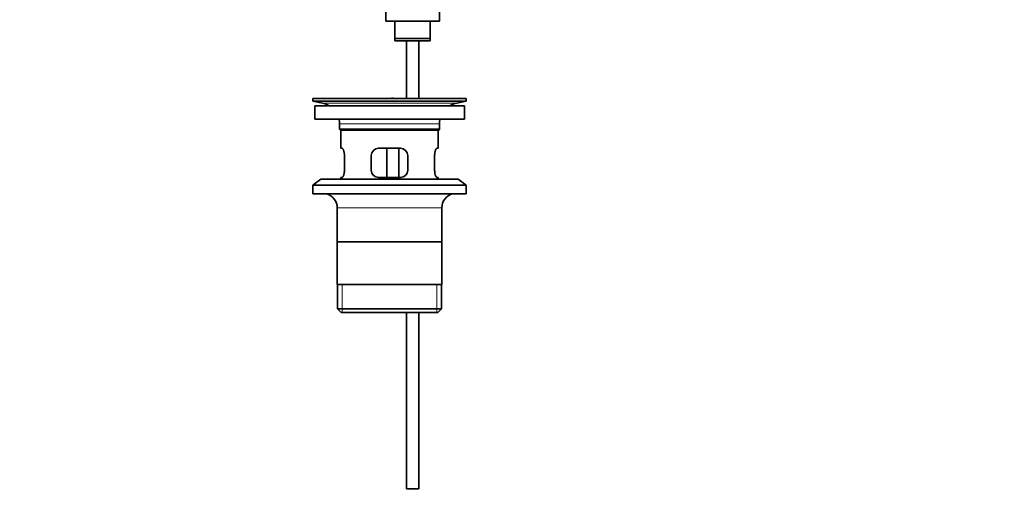
# Model space of a CAD drawing. Units: millimetres. Extents: x 0 to 1478, y 0 to 1758.
# Drawn here: x 606 to 1010, y 748 to 945 of the extents above; entities that cross this region are included whole.
import ezdxf
from ezdxf import colors
from ezdxf.entities.mleader import LeaderData, LeaderLine
from ezdxf.math import Vec2, Vec3

# ---------------------------------------------------------------- set-up
doc = ezdxf.new("R2010")
doc.units = ezdxf.units.MM
doc.layers.add('DV1_Défaut', color=7, linetype='Continuous')
doc.layers.add('Défaut', color=7, linetype='Continuous')

# ---------------------------------------------------------------- blocks, each defined once
blk = doc.blocks.new('_DOT')
at = {"color": 0}
blk.add_line((0, 0), (-1, 0), dxfattribs=at)
at = {"color": 0, "const_width": 0.333}
blk.add_lwpolyline([(-0.1665, 0, 1), (0.1665, 0, 1)], format="xyb", close=True, dxfattribs=at)
blk = doc.blocks.new('SE')
at = {"layer": 'DV1_Défaut', "color": 7, "linetype": 'Continuous', "lineweight": 35}
for p, q in [((756.14, 949.65), (756.14, 944.91)), ((778.14, 944.91), (778.14, 949.65)), ((756.14, 944.91), (778.14, 944.91)), ((759.89, 944.91), (759.89, 937.71)), ((774.39, 937.71), (774.39, 944.91)), ((759.89, 936.71), (759.89, 937.71)), ((759.89, 937.71), (774.39, 937.71)), ((774.39, 936.71), (759.89, 936.71)), ((764.64, 936.71), (764.64, 913.11)), ((769.64, 913.11), (769.64, 936.71)), ((774.39, 937.71), (774.39, 936.71)), ((726.14, 913.11), (789.14, 913.11)), ((726.14, 913.11), (726.14, 911.91)), ((726.14, 911.91), (789.14, 911.91)), ((726.14, 911.91), (730.03, 911.18)), ((758.47, 913.12), (758.47, 913.16)), ((758.47, 913.11), (758.47, 913.12)), ((759.47, 913.11), (759.47, 913.14)), ((785.25, 911.18), (789.14, 911.91)), ((789.14, 911.91), (789.14, 913.11)), ((726.89, 910.11), (788.39, 910.11)), ((726.89, 910.11), (726.89, 904.61)), ((788.39, 904.61), (788.39, 910.11)), ((726.89, 904.61), (788.39, 904.61)), ((737.14, 902.61), (737.14, 900.41)), ((778.14, 900.41), (778.14, 902.61)), ((778.14, 900.41), (737.14, 900.41)), ((737.14, 900.41), (737.44, 900.11)), ((737.44, 900.11), (777.84, 900.11)), ((737.64, 900.11), (737.64, 892.61)), ((777.64, 892.61), (777.64, 900.11)), ((777.84, 900.11), (778.14, 900.41)), ((737.64, 892.61), (738.15, 892.61)), ((762.14, 892.61), (753.14, 892.61)), ((756.57, 880.61), (756.57, 892.61)), ((761.51, 892.61), (761.51, 880.61)), ((777.13, 892.61), (777.64, 892.61)), ((739.1, 883.61), (739.1, 889.61)), ((750.14, 889.61), (750.14, 883.61)), ((765.14, 883.61), (765.14, 889.61)), ((776.18, 889.61), (776.18, 883.61)), ((729.39, 879.91), (726.14, 877.41)), ((729.39, 879.91), (785.89, 879.91)), ((738.15, 880.61), (737.64, 880.61)), ((737.64, 880.61), (737.64, 879.91)), ((753.14, 880.61), (762.14, 880.61)), ((777.13, 880.61), (777.64, 880.61)), ((777.64, 879.91), (777.64, 880.61)), ((789.14, 877.41), (785.89, 879.91)), ((726.14, 877.41), (789.14, 877.41)), ((726.14, 877.41), (726.14, 873.91)), ((789.14, 873.91), (789.14, 877.41)), ((726.14, 873.91), (789.14, 873.91)), ((736.14, 868.11), (736.14, 836.61)), ((779.14, 836.61), (779.14, 868.11)), ((778.99, 854.11), (736.29, 854.11)), ((779.14, 836.61), (736.14, 836.61)), ((736.29, 836.61), (736.29, 826.61)), ((778.99, 826.61), (778.99, 836.61)), ((778.99, 826.61), (736.29, 826.61)), ((736.29, 826.61), (737.79, 825.11)), ((777.49, 825.11), (778.99, 826.61)), ((737.79, 825.11), (777.49, 825.11)), ((764.64, 825.11), (764.64, 752.61)), ((769.64, 752.61), (769.64, 825.11)), ((764.64, 752.61), (769.64, 752.61))]:
    blk.add_line(p, q, dxfattribs=at)
at = {"layer": 'DV1_Défaut', "color": 7, "linetype": 'Continuous', "lineweight": 18}
for p, q in [((730.03, 911.18), (785.25, 911.18)), ((737.14, 902.61), (778.14, 902.61)), ((736.14, 868.11), (779.14, 868.11)), ((738.16, 825.11), (738.16, 836.61)), ((777.12, 825.11), (777.12, 836.61))]:
    blk.add_line(p, q, dxfattribs=at)
at = {"layer": 'DV1_Défaut', "color": 7, "linetype": 'Continuous', "lineweight": 35}
for centre, radius, start, end in [((728.42, 902.61), 8.72, 59.3385, 79.3603), ((757.64, 836.75), 76.39, 89.3755, 91.7282), ((757.64, 836.75), 76.41, 88.6257, 89.3757), ((786.86, 902.61), 8.72, 100.6397, 120.6615), ((728.42, 902.61), 8.72, 0, 13.2609), ((786.86, 902.61), 8.72, 166.7391, 180), ((753.14, 889.61), 3, 90, 180), ((762.14, 889.61), 3, 0, 90), ((753.14, 883.61), 3, 180, 270), ((762.14, 883.61), 3, 270, 0), ((730.14, 868.11), 6, 0, 75.1649), ((785.14, 868.11), 6, 104.8351, 180)]:
    blk.add_arc(centre, radius, start, end, dxfattribs=at)
for points in [[(739.1, 889.61), (739.1, 889.82), (739.09, 890.01), (739.06, 890.41), (739.03, 890.6), (738.97, 890.96), (738.94, 891.14), (738.86, 891.46), (738.81, 891.61), (738.71, 891.89), (738.66, 892.01), (738.56, 892.22), (738.5, 892.31), (738.4, 892.46), (738.35, 892.52), (738.25, 892.59), (738.2, 892.61), (738.15, 892.61)], [(777.13, 892.61), (777.08, 892.61), (777.03, 892.59), (776.93, 892.52), (776.88, 892.46), (776.77, 892.31), (776.72, 892.22), (776.62, 892.01), (776.57, 891.89), (776.47, 891.62), (776.42, 891.47), (776.34, 891.14), (776.3, 890.97), (776.24, 890.6), (776.22, 890.41), (776.19, 890.02), (776.18, 889.82), (776.18, 889.61)], [(738.15, 880.61), (738.2, 880.61), (738.25, 880.63), (738.35, 880.71), (738.4, 880.76), (738.5, 880.91), (738.56, 881), (738.66, 881.21), (738.71, 881.34), (738.81, 881.61), (738.85, 881.76), (738.94, 882.08), (738.97, 882.26), (739.03, 882.62), (739.06, 882.81), (739.09, 883.21), (739.1, 883.41), (739.1, 883.61)], [(776.18, 883.61), (776.18, 883.41), (776.19, 883.21), (776.22, 882.82), (776.24, 882.63), (776.3, 882.26), (776.34, 882.09), (776.42, 881.76), (776.47, 881.61), (776.57, 881.34), (776.62, 881.22), (776.72, 881), (776.77, 880.91), (776.88, 880.76), (776.93, 880.71), (777.03, 880.63), (777.08, 880.61), (777.13, 880.61)]]:
    blk.add_open_spline(points, degree=3, knots=[0, 0, 0, 0, 0.125, 0.125, 0.25, 0.25, 0.375, 0.375, 0.5, 0.5, 0.625, 0.625, 0.75, 0.75, 0.875, 0.875, 1, 1, 1, 1], dxfattribs=at)

msp = doc.modelspace()

# ---------------------------------------------------------------- block references
at = {"layer": 'Défaut'}
msp.add_blockref('SE', (0, 0), dxfattribs=at)

# ---------------------------------------------------------------- leaders
at = {"layer": 'Défaut', "color": 7, "linetype": 'Continuous', "lineweight": 18}
ml = msp.add_multileader_mtext('Standard', dxfattribs=at)
ml.set_content('{\\pxsm0.9;\\fSolid Edge ISO|b1||i0||c0|p34;\\W1.;15/06/2017\\P}', color=256)
ml.set_leader_properties()
ml.set_arrow_properties(name='DOT')
ml.build(insert=Vec2(0, 0))
ml.multileader.update_dxf_attribs({"leader_type": 0, "dogleg_length": 0, "arrow_head_size": 12})
ctx = ml.context
ctx.base_point, ctx.char_height, ctx.arrow_head_size, ctx.landing_gap_size = Vec3(1390.41, 1750.71), 12, 12, 4.2
notes = []
notes.append((ctx, [(0, (0, 0, 0), (0, 0), (1, 0), 1, [])]))
ctx.mtext.insert = Vec3(1392.41, 1756.83)
for ctx, leaders in notes:
    for number, flags, end, landing, length, lines in leaders:
        leader = LeaderData()
        leader.index, (leader.has_last_leader_line, leader.has_dogleg_vector, leader.attachment_direction) = number, flags
        leader.last_leader_point, leader.dogleg_vector, leader.dogleg_length = Vec3(end), Vec3(landing), length
        for number, points, colour, breaks in lines:
            line = LeaderLine()
            line.index, line.vertices, line.color, line.breaks = number, Vec3.list(points), colors.encode_raw_color(colour), breaks
            leader.lines.append(line)
        ctx.leaders.append(leader)

doc.saveas('drawing.dxf')
